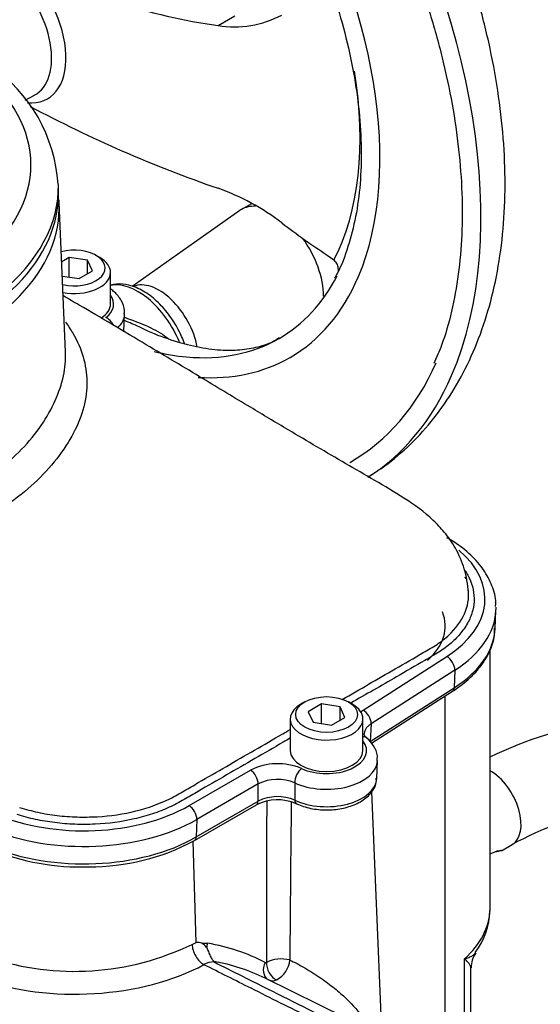
# Paper-space layout 'Sheet1' of a CAD drawing. Units: millimetres. Extents: x 0 to 594, y 0 to 420.
# Drawn here: x 413 to 421, y 370 to 385 of the extents above; entities that cross this region are included whole.
import ezdxf

# ---------------------------------------------------------------- set-up
doc = ezdxf.new("R2010")
doc.units = ezdxf.units.MM
for name, color, linetype in [('II2-01-STD', 7, 'Continuous'), ('II2-04CAP-STD', 7, 'Continuous'), ('II2-04SHW-STD', 7, 'Continuous'), ('TSH-1', 7, 'Continuous')]:
    doc.layers.add(name, color=color, linetype=linetype)

# ---------------------------------------------------------------- blocks, each defined once
blk = doc.blocks.new('SE5')
at = {"layer": 'II2-01-STD', "color": 7, "linetype": 'Continuous'}
for p, q in [((420.186, 371.789), (420.186, 375.717)), ((419.502, 369.749), (419.502, 375.003)), ((418.54, 370.044), (418.39, 373.55)), ((415.727, 371.268), (415.681, 372.803)), ((420.359, 372.659), (420.519, 372.751)), ((415.664, 371.239), (415.727, 371.268)), ((415.812, 371.255), (415.9, 371.255)), ((419.799, 369.736), (419.799, 371.019)), ((419.896, 369.731), (419.896, 370.884)), ((418.001, 370.119), (416.775, 370.725))]:
    blk.add_line(p, q, dxfattribs=at)
for centre, radius, start, end in [((422.974, 368.282), 6.432, 82.9305, 115.718), ((1122.856, 370.838), 706.064, 179.791299, 179.989718), ((1005.74, 366.675), 588.609, 179.345468, 179.57882), ((422.995, 368.214), 5.169, 84.3634, 118.6259), ((419.166, 371.75), 1.014, 321.3806, 0.1094), ((413.88, 374.928), 4.098, 251.6412, 295.804), ((415.729, 370.992), 0.276, 72.5325, 90.5664), ((415.759, 371.126), 0.14, 27.0992, 67.7901), ((417.02, 370.495), 0.523, 75.8592, 115.8142), ((416.766, 371.04), 0.384, 298.0448, 354.1937), ((420.234, 370.904), 0.334, 142.1027, 183.818), ((415.992, 370.681), 0.291, 89.0767, 120.6765), ((415.502, 368.143), 2.879, 63.7507, 80.1265), ((415.871, 370.956), 0.127, 7.4113, 10.6776), ((416.782, 370.983), 0.0205, 246.3146, 300.4168), ((416.884, 370.822), 0.135, 245.206, 297.5182)]:
    blk.add_arc(centre, radius, start, end, dxfattribs=at)
for centre, major_axis, ratio, start_param, end_param in [((417.852, 376.064), (-2.333, 0), 0.57735, 3.696864, 3.72059), ((420.186, 373.328), (-0.333, 0.577), 0.57735, 3.140161, 5.49804), ((417.852, 371.751), (-2.333, -0.06), 0.59366, 2.542367, 3.105711), ((417.852, 371.751), (-2.333, -0.06), 0.59366, 3.105711, 3.126408), ((415.834, 371.141), (0.119, -0.22), 0.555171, 3.978309, 5.566524), ((416.047, 371.176), (-0.035, -0.205), 0.78644, 4.453914, 4.779195), ((413.01, 363.873), (3.794, 7.075), 0.597134, 0.007248, 0.197752), ((414.028, 371.944), (2.664, 0.115), 0.546379, 4.055423, 5.438316), ((416.921, 370.885), (0.096, 0.185), 0.802108, 1.560606, 3.082523), ((416.939, 370.886), (-0.092, 0.187), 0.614748, 0.858872, 2.511116)]:
    blk.add_ellipse(centre, major_axis=major_axis, ratio=ratio, start_param=start_param, end_param=end_param, dxfattribs=at)
for points, knots in [([(420.186, 372.612), (420.195, 372.616), (420.203, 372.62), (420.274, 372.653), (420.326, 372.664), (420.375, 372.666), (420.37, 372.658), (420.295, 372.645), (420.276, 372.642), (420.255, 372.639)], [0.2336902, 0.2336902, 0.2336902, 0.2336902, 0.25, 0.25, 0.375, 0.375, 0.5, 0.5, 0.5336232, 0.5336232, 0.5336232, 0.5336232]), ([(415.884, 371.19), (415.889, 371.181), (415.894, 371.172), (415.903, 371.152), (415.907, 371.141), (415.916, 371.119), (415.92, 371.107), (415.929, 371.084), (415.934, 371.073), (415.944, 371.052), (415.949, 371.042), (415.96, 371.024), (415.966, 371.016), (415.977, 371.001), (415.983, 370.995), (415.992, 370.985), (415.995, 370.981), (415.996, 370.979)], [0, 0, 0, 0, 0.125, 0.125, 0.25, 0.25, 0.375, 0.375, 0.5, 0.5, 0.625, 0.625, 0.75, 0.75, 0.875, 0.875, 1, 1, 1, 1]), ([(417.147, 371.001), (417.214, 370.97), (417.295, 370.928), (417.457, 370.834), (417.539, 370.781), (417.69, 370.678), (417.76, 370.626), (417.889, 370.521), (417.948, 370.47), (418.109, 370.315), (418.194, 370.215), (418.277, 370.099), (418.288, 370.082), (418.299, 370.066)], [0, 0, 0, 0, 0.0625, 0.0625, 0.125, 0.125, 0.1875, 0.1875, 0.25, 0.25, 0.375, 0.375, 0.3959677, 0.3959677, 0.3959677, 0.3959677]), ([(419.799, 371.019), (419.811, 371.022), (419.823, 371.026), (419.845, 371.033), (419.856, 371.037), (419.886, 371.05), (419.903, 371.059), (419.934, 371.078), (419.946, 371.089), (419.961, 371.104), (419.964, 371.109), (419.967, 371.113)], [0, 0, 0, 0, 0.0625, 0.0625, 0.125, 0.125, 0.25, 0.25, 0.375, 0.375, 0.4240307, 0.4240307, 0.4240307, 0.4240307]), ([(419.896, 370.881), (419.896, 370.888), (419.894, 370.896), (419.888, 370.914), (419.881, 370.926), (419.865, 370.95), (419.855, 370.963), (419.836, 370.983), (419.829, 370.99), (419.818, 371.001), (419.815, 371.004), (419.807, 371.011), (419.803, 371.015), (419.799, 371.019)], [0.5302215, 0.5302215, 0.5302215, 0.5302215, 0.625, 0.625, 0.75, 0.75, 0.875, 0.875, 0.9375, 0.9375, 0.96875, 0.96875, 1, 1, 1, 1]), ([(417.525, 370.09), (417.502, 370.102), (417.479, 370.113), (417.455, 370.125), (417.157, 370.274), (416.859, 370.424), (416.56, 370.573), (416.321, 370.692), (416.082, 370.812), (415.844, 370.931)], [0, 0, 0, 0, 0.041621, 0.041621, 0.041621, 0.573899, 0.573899, 0.573899, 1, 1, 1, 1]), ([(415.997, 370.972), (416.138, 370.902), (416.279, 370.831), (416.42, 370.76), (416.833, 370.554), (417.246, 370.347), (417.659, 370.14)], [0, 0, 0, 0, 0.2231298, 0.2231298, 0.2231298, 0.8767871, 0.8767871, 0.8767871, 0.8767871])]:
    blk.add_open_spline(points, degree=3, knots=knots, dxfattribs=at)
at = {"layer": 'II2-04CAP-STD', "color": 7, "linetype": 'Continuous'}
blk.add_line((413.638, 382.651), (413.636, 382.758), dxfattribs=at)
blk.add_arc((411.268, 382.612), 2.367, 3.7597, 55.3267, dxfattribs=at)
for centre, major_axis, start_param, end_param in [((408.807, 383.058), (-4.412, 0), 2.526674, 3.756511), ((408.807, 382.616), (-4.831, 0), 0, 3.153936), ((408.807, 382.724), (-4.829, 0), 2.525029, 3.153936)]:
    blk.add_ellipse(centre, major_axis=major_axis, ratio=0.57735, start_param=start_param, end_param=end_param, dxfattribs=at)
at = {"layer": 'II2-04SHW-STD', "color": 7, "linetype": 'Continuous'}
for p, q in [((416.059, 385.171), (416.313, 385.318)), ((413.132, 384.041), (413.271, 384.113)), ((413.745, 380.223), (413.648, 382.488)), ((416.388, 382.365), (414.757, 381.212)), ((416.564, 382.468), (416.415, 382.382)), ((413.8, 381.655), (413.686, 381.589)), ((414.079, 381.611), (413.8, 381.655)), ((413.8, 381.356), (413.8, 381.655)), ((414.154, 381.45), (414.079, 381.611)), ((414.079, 381.407), (414.079, 381.611)), ((414.265, 381.651), (414.206, 381.685)), ((417.715, 381.691), (417.814, 381.617)), ((413.95, 381.333), (414.154, 381.45)), ((413.696, 381.372), (413.95, 381.333)), ((414.427, 380.949), (414.427, 381.426)), ((414.629, 380.527), (414.641, 380.798)), ((420.264, 376.029), (420.275, 376.3)), ((418.258, 374.791), (419.528, 375.602)), ((419.651, 375.397), (418.382, 374.585)), ((419.651, 375.397), (419.643, 375.13)), ((418.367, 374.315), (419.643, 375.13)), ((418.385, 374.289), (419.617, 375.077)), ((417.374, 374.915), (417.315, 374.881)), ((417.63, 374.884), (417.426, 374.767)), ((417.909, 374.841), (417.63, 374.884)), ((417.63, 374.586), (417.63, 374.884)), ((418.096, 374.881), (418.037, 374.915)), ((417.426, 374.767), (417.501, 374.606)), ((417.984, 374.68), (417.909, 374.841)), ((417.909, 374.637), (417.909, 374.841)), ((417.153, 374.655), (417.153, 374.179)), ((417.501, 374.606), (417.78, 374.563)), ((417.78, 374.563), (417.984, 374.68)), ((418.257, 374.179), (418.257, 374.655)), ((418.382, 374.585), (418.367, 374.315)), ((418.468, 373.756), (418.479, 374.027)), ((415.618, 373.343), (416.549, 373.88)), ((416.667, 373.671), (415.736, 373.134)), ((415.728, 372.868), (416.666, 373.409)), ((415.702, 372.814), (416.64, 373.356)), ((415.736, 373.134), (415.728, 372.868))]:
    blk.add_line(p, q, dxfattribs=at)
for centre, radius, start, end in [((417.397, 394.574), 9.498, 242.9849, 261.8979), ((416.301, 386.71), 1.559, 261.0496, 297.6854), ((422.497, 401.372), 19.748, 241.943, 250.9706), ((414.854, 379.331), 3.581, 52.6662, 70.3361), ((416.964, 373.058), 0.921, 66.8833, 116.7881), ((416.964, 373.069), 0.672, 67.4532, 116.2182), ((416.958, 372.726), 0.705, 66.0192, 116.7413), ((416.963, 372.811), 0.668, 67.0052, 116.3749), ((414.118, 375.757), 3.342, 269.6325, 298.2908), ((413.973, 376.016), 3.603, 247.8763, 271.9609)]:
    blk.add_arc(centre, radius, start, end, dxfattribs=at)
for centre, major_axis, ratio, start_param, end_param in [((413.86, 385.84), (4.375, -7.578), 0.57735, 0.403618, 2.737324), ((413.86, 385.84), (3.292, -5.701), 0.57735, 0.407086, 2.746012), ((412.798, 385.227), (-0.674, 1.167), 0.57735, 2.751367, 5.194395), ((412.685, 385.162), (-0.6, 1.04), 0.57735, 3.116897, 5.194395), ((413.975, 385.906), (2.997, -5.191), 0.57735, 0.348148, 0.98496), ((408.807, 382.419), (-4.842, 0), 0.57735, 0, 3.166288), ((408.807, 382.419), (-4.842, 0), 0.57735, 3.166288, 3.180254), ((416.93, 381.489), (-0.516, 0.893), 0.57735, 0, 0.053058), ((416.93, 381.489), (-0.516, 0.893), 0.57735, 5.928466, 6.283185), ((421.525, 390.344), (6.107, -9.165), 0.815935, 5.113518, 5.192654), ((416.93, 381.489), (-0.516, 0.893), 0.57735, 3.926991, 4.897088), ((413.875, 381.494), (-0.469, 0), 0.57735, 1.190755, 5.141821), ((413.875, 381.426), (0.552, 0), 0.57735, 0, 0.785398), ((413.875, 381.426), (0.552, 0), 0.57735, 4.401768, 6.283185), ((413.86, 385.84), (3.125, -5.413), 0.57735, 0, 0.35008), ((413.86, 385.84), (3.292, -5.701), 0.57735, 0, 0.407086), ((414.843, 380.283), (0.524, -0.907), 0.57735, 1.342955, 2.951819), ((415.163, 380.468), (-0.422, 0.731), 0.57735, 4.163515, 6.206138), ((413.875, 380.949), (-0.599, 0), 0.57735, 2.503472, 3.540952), ((413.875, 380.949), (0.552, 0), 0.57735, 5.548978, 6.283185), ((414.356, 380.607), (-0.102, 0.132), 0.655824, 4.370343, 5.412471), ((413.875, 380.808), (-0.766, 0), 0.57735, 2.615185, 3.107211), ((413.86, 385.84), (3.125, -5.413), 0.57735, 5.897974, 6.283185), ((413.86, 385.84), (3.125, -5.413), 0.57735, -0.503903, -0.385211), ((413.86, 385.84), (3.292, -5.701), 0.57735, 5.917117, 6.283185), ((413.86, 385.84), (4.208, -7.289), 0.57735, 0, 0.396454), ((413.86, 385.84), (4.375, -7.578), 0.57735, 0.022665, 0.403618), ((413.86, 385.84), (4.208, -7.289), 0.57735, 6.280341, 6.283185), ((417.852, 376.476), (-2.257, 0), 0.57735, 2.407148, 3.7448), ((417.852, 376.067), (-1.654, 0), 0.57735, 2.563946, 3.36528), ((417.852, 376.335), (-2.424, 0), 0.57735, 2.407148, 3.116897), ((417.852, 376.335), (-2.424, 0), 0.57735, 3.116897, 3.154548), ((417.852, 376.064), (-2.412, 0), 0.57735, 2.407148, 3.116897), ((419.528, 375.466), (-0.09, 0.14), 0.606006, 3.865276, 5.470979), ((419.55, 375.182), (-0.067, 0.105), 0.606006, 3.141593, 3.865276), ((417.705, 374.655), (0.552, 0), 0.57735, 2.356194, 6.283185), ((417.705, 374.655), (0.552, 0), 0.57735, 0, 0.785398), ((418.258, 374.654), (-0.09, 0.14), 0.606006, 3.865276, 5.470979), ((417.705, 374.179), (-0.608, 0), 0.57735, 0.896309, 3.573711), ((418.208, 374.24), (-0.108, -0.127), 0.675875, 3.141892, 3.679921), ((417.705, 374.179), (0.552, 0), 0.57735, 3.141593, 6.283185), ((417.705, 374.038), (-0.775, 0), 0.57735, 0.896309, 3.111113), ((416.549, 373.744), (-0.083, 0.144), 0.57735, 3.892084, 5.497787), ((417.325, 373.769), (0.07, 0.151), 0.5099, 0.735766, 2.341469), ((417.705, 373.767), (-0.763, 0), 0.57735, 0.88752, 3.116897), ((416.578, 373.464), (-0.062, 0.108), 0.57735, 3.141593, 3.892084), ((417.302, 373.485), (0.053, 0.113), 0.515485, 2.344998, 3.088318), ((414.022, 374.264), (-2.257, 0), 0.57735, 0.935596, 2.356194), ((415.618, 373.207), (-0.083, 0.144), 0.57735, 3.892084, 5.497787), ((417.302, 373.485), (0.053, 0.113), 0.515485, 3.088318, 3.141166), ((414.022, 374.123), (2.424, 0), 0.57735, 4.077188, 5.497787), ((414.022, 373.852), (-2.412, 0), 0.57735, 0.935596, 2.356194), ((415.64, 372.922), (-0.062, 0.108), 0.57735, 3.141778, 3.892084)]:
    blk.add_ellipse(centre, major_axis=major_axis, ratio=ratio, start_param=start_param, end_param=end_param, dxfattribs=at)
blk.add_ellipse((417.705, 374.724), major_axis=(-0.469, 0), ratio=0.57735, dxfattribs=at)
for points, knots in [([(418.461, 378.408), (418.52, 378.446), (418.713, 378.578), (419.036, 378.865), (419.384, 379.263), (419.687, 379.717), (419.941, 380.22), (420.143, 380.77), (420.292, 381.366), (420.386, 382.003), (420.422, 382.674), (420.402, 383.372), (420.325, 384.091), (420.194, 384.823), (420.01, 385.561), (419.775, 386.301), (419.492, 387.035), (419.164, 387.759), (418.794, 388.467), (418.384, 389.154), (417.937, 389.814), (417.458, 390.443), (416.948, 391.035), (416.413, 391.585), (415.852, 392.09), (415.278, 392.541), (414.805, 392.858), (414.556, 393.005), (414.485, 393.046)], [0.0156132, 0.0156132, 0.0156132, 0.0156132, 0.0305187, 0.066844, 0.1033242, 0.1402784, 0.1779497, 0.2164664, 0.2558176, 0.2958642, 0.3363906, 0.3771753, 0.4180297, 0.4588317, 0.49954, 0.5401465, 0.5806626, 0.6211108, 0.6615186, 0.7019166, 0.7423338, 0.7827951, 0.8233332, 0.8639806, 0.9047669, 0.9457156, 0.986836, 1, 1, 1, 1]), ([(413.777, 392.704), (413.883, 392.641), (414.144, 392.485), (414.618, 392.159), (415.157, 391.73), (415.69, 391.245), (416.207, 390.714), (416.703, 390.141), (417.174, 389.53), (417.616, 388.886), (418.026, 388.216), (418.399, 387.525), (418.733, 386.82), (419.024, 386.105), (419.269, 385.389), (419.468, 384.677), (419.617, 383.975), (419.717, 383.289), (419.766, 382.626), (419.764, 381.993), (419.711, 381.391), (419.609, 380.835), (419.478, 380.373), (419.377, 380.144), (419.332, 380.044)], [0, 0, 0, 0, 0.024821, 0.072121, 0.119448, 0.166794, 0.21416, 0.261544, 0.308943, 0.356352, 0.403769, 0.451188, 0.498603, 0.54601, 0.593403, 0.640779, 0.688133, 0.735461, 0.782762, 0.830037, 0.877293, 0.924542, 0.971806, 1, 1, 1, 1]), ([(413.777, 390.935), (413.868, 390.881), (414.092, 390.746), (414.499, 390.459), (414.961, 390.075), (415.414, 389.638), (415.848, 389.157), (416.26, 388.636), (416.642, 388.083), (416.992, 387.503), (417.305, 386.904), (417.578, 386.291), (417.806, 385.674), (417.988, 385.059), (418.122, 384.453), (418.206, 383.864), (418.239, 383.299), (418.221, 382.765), (418.154, 382.265), (418.036, 381.816), (417.92, 381.498), (417.84, 381.365), (417.824, 381.338)], [0, 0, 0, 0, 0.027947, 0.081257, 0.134614, 0.188002, 0.241424, 0.294874, 0.348346, 0.401829, 0.455315, 0.508793, 0.562252, 0.615682, 0.669075, 0.722423, 0.775723, 0.828976, 0.882201, 0.935426, 0.988712, 1, 1, 1, 1]), ([(417.814, 381.617), (417.823, 381.609), (417.831, 381.601), (417.845, 381.582), (417.851, 381.572), (417.862, 381.551), (417.866, 381.54), (417.873, 381.518), (417.876, 381.506), (417.88, 381.481), (417.881, 381.467), (417.881, 381.453)], [0, 0, 0, 0, 0.0625, 0.0625, 0.125, 0.125, 0.1875, 0.1875, 0.25, 0.25, 0.3237073, 0.3237073, 0.3237073, 0.3237073]), ([(415.548, 380.349), (415.523, 380.421), (415.454, 380.576), (415.312, 380.8), (415.129, 381.001), (414.924, 381.155), (414.717, 381.241), (414.542, 381.259), (414.455, 381.24), (414.426, 381.231)], [0.402575, 0.402575, 0.402575, 0.402575, 0.478401, 0.5684011, 0.6588395, 0.7503115, 0.8434837, 0.9243477, 0.9656413, 0.9656413, 0.9656413, 0.9656413]), ([(414.633, 380.792), (414.636, 380.812), (414.647, 380.881), (414.597, 381.008), (414.513, 381.109), (414.451, 381.158), (414.432, 381.171)], [0, 0, 0, 0, 0.0432121, 0.1662849, 0.2873727, 0.3347726, 0.3347726, 0.3347726, 0.3347726]), ([(419.86, 376.57), (419.844, 376.703), (419.815, 376.92), (419.675, 377.24), (419.505, 377.481), (419.249, 377.754), (418.901, 377.999), (418.426, 378.278), (417.987, 378.533), (417.551, 378.787), (417.075, 379.068), (416.501, 379.411), (415.786, 379.842), (414.93, 380.355), (414.205, 380.786), (413.792, 381.024), (413.711, 381.07)], [0, 0, 0, 0, 0.038006, 0.0730025, 0.1034751, 0.1285997, 0.1885171, 0.2427851, 0.298651, 0.3571531, 0.4174824, 0.4975812, 0.5974499, 0.7166315, 0.8543353, 0.8874611, 0.8874611, 0.8874611, 0.8874611]), ([(414.862, 380.6), (414.789, 380.634), (414.714, 380.666), (414.638, 380.697), (414.637, 380.697), (414.636, 380.698)], [0.30032025, 0.30032025, 0.30032025, 0.30032025, 0.375, 0.375, 0.37569824, 0.37569824, 0.37569824, 0.37569824]), ([(414.639, 380.747), (414.654, 380.741), (414.67, 380.736), (414.808, 380.687), (414.927, 380.642), (415.136, 380.54), (415.227, 380.485), (415.308, 380.421)], [0.6089648, 0.6089648, 0.6089648, 0.6089648, 0.625, 0.625, 0.75, 0.75, 0.8568222, 0.8568222, 0.8568222, 0.8568222]), ([(413.743, 380.673), (413.784, 380.618), (413.821, 380.562), (413.923, 380.388), (413.976, 380.268), (414.047, 380.024), (414.066, 379.9), (414.07, 379.649), (414.055, 379.519), (413.987, 379.257), (413.935, 379.126), (413.798, 378.863), (413.712, 378.731), (413.41, 378.345), (413.155, 378.109), (412.7, 377.792), (412.534, 377.691), (412.184, 377.506), (412, 377.421), (411.614, 377.268), (411.409, 377.199), (410.979, 377.07), (410.756, 377.011), (410.527, 376.96)], [0.281918, 0.281918, 0.281918, 0.281918, 0.3125, 0.3125, 0.375, 0.375, 0.4375, 0.4375, 0.5, 0.5, 0.5625, 0.5625, 0.625, 0.625, 0.75, 0.75, 0.8125, 0.8125, 0.875, 0.875, 0.9375, 0.9375, 1, 1, 1, 1]), ([(416.988, 380.436), (416.962, 380.419), (416.871, 380.358), (416.675, 380.292), (416.404, 380.243), (416.095, 380.24), (415.745, 380.286), (415.358, 380.393), (415.052, 380.505), (414.892, 380.588), (414.863, 380.603)], [0, 0, 0, 0, 0.056401, 0.228375, 0.382338, 0.526725, 0.680306, 0.82812, 0.973445, 1, 1, 1, 1]), ([(410.395, 377.423), (410.822, 377.549), (411.231, 377.672), (411.786, 377.886), (411.962, 377.966), (412.296, 378.141), (412.453, 378.237), (412.741, 378.439), (412.873, 378.547), (413.11, 378.772), (413.217, 378.891), (413.402, 379.138), (413.48, 379.266), (413.606, 379.517), (413.655, 379.642), (413.723, 379.889), (413.742, 380.009), (413.746, 380.159), (413.746, 380.192), (413.745, 380.224)], [0, 0, 0, 0, 0.125, 0.125, 0.1875, 0.1875, 0.25, 0.25, 0.3125, 0.3125, 0.375, 0.375, 0.4375, 0.4375, 0.5, 0.5, 0.5625, 0.5625, 0.5799908, 0.5799908, 0.5799908, 0.5799908]), ([(420.269, 376.36), (420.271, 376.383), (420.279, 376.483), (420.222, 376.68), (420.096, 376.922), (419.903, 377.145), (419.697, 377.306), (419.571, 377.382), (419.532, 377.405)], [0, 0, 0, 0, 0.050351, 0.263691, 0.477362, 0.695589, 0.919075, 1, 1, 1, 1]), ([(419.808, 376.903), (419.822, 376.882), (419.835, 376.86), (419.909, 376.723), (419.942, 376.604), (419.944, 376.425), (419.937, 376.364), (419.907, 376.245), (419.885, 376.187), (419.84, 376.1), (419.822, 376.07), (419.802, 376.04)], [0.46273644, 0.46273644, 0.46273644, 0.46273644, 0.46875, 0.46875, 0.5, 0.5, 0.515625, 0.515625, 0.53125, 0.53125, 0.53947155, 0.53947155, 0.53947155, 0.53947155]), ([(417.941, 374.951), (418.209, 375.106), (418.478, 375.261), (418.888, 375.498), (419.031, 375.58), (419.244, 375.704), (419.316, 375.744), (419.446, 375.832), (419.505, 375.878), (419.664, 376.026), (419.746, 376.137), (419.847, 376.364), (419.868, 376.484), (419.857, 376.602), (419.857, 376.603), (419.857, 376.603)], [0.3160579, 0.3160579, 0.3160579, 0.3160579, 0.375, 0.375, 0.40625, 0.40625, 0.421875, 0.421875, 0.4375, 0.4375, 0.46875, 0.46875, 0.5, 0.5, 0.500171, 0.500171, 0.500171, 0.500171]), ([(419.802, 376.04), (419.785, 376.014), (419.765, 375.988), (419.7, 375.908), (419.65, 375.856), (419.538, 375.759), (419.476, 375.713), (419.341, 375.626), (419.268, 375.586), (419.053, 375.462), (418.91, 375.379), (418.535, 375.162), (418.303, 375.029), (418.071, 374.895)], [0.5394716, 0.5394716, 0.5394716, 0.5394716, 0.546875, 0.546875, 0.5625, 0.5625, 0.578125, 0.578125, 0.59375, 0.59375, 0.625, 0.625, 0.6755376, 0.6755376, 0.6755376, 0.6755376]), ([(419.617, 375.077), (419.672, 375.114), (419.805, 375.205), (420.006, 375.393), (420.166, 375.63), (420.253, 375.854), (420.255, 375.981), (420.255, 376.032)], [0, 0, 0, 0, 0.130757, 0.378999, 0.626651, 0.870484, 1, 1, 1, 1]), ([(418.382, 374.585), (418.366, 374.575), (418.352, 374.564), (418.328, 374.542), (418.317, 374.53), (418.289, 374.492), (418.279, 374.466), (418.275, 374.437), (418.275, 374.434), (418.275, 374.431)], [0, 0, 0, 0, 0.125, 0.125, 0.25, 0.25, 0.5, 0.5, 0.5264635, 0.5264635, 0.5264635, 0.5264635]), ([(413.048, 373.315), (413.139, 373.287), (413.231, 373.262), (413.42, 373.221), (413.517, 373.205), (413.716, 373.181), (413.819, 373.174), (414.021, 373.168), (414.122, 373.169), (414.424, 373.186), (414.625, 373.216), (414.998, 373.308), (415.174, 373.372), (415.404, 373.485), (415.474, 373.527), (415.616, 373.609), (415.83, 373.732), (416.327, 374.02), (416.754, 374.266), (417.077, 374.452), (417.115, 374.474), (417.153, 374.496)], [0.0000005, 0.0000005, 0.0000005, 0.0000005, 0.015625, 0.015625, 0.03125, 0.03125, 0.046875, 0.046875, 0.0625, 0.0625, 0.09375, 0.09375, 0.125, 0.125, 0.140625, 0.140625, 0.15625, 0.1875, 0.25, 0.25, 0.2583673, 0.2583673, 0.2583673, 0.2583673]), ([(418.317, 374.367), (418.316, 374.368), (418.293, 374.384), (418.276, 374.416), (418.274, 374.425), (418.275, 374.431)], [0, 0, 0, 0, 0.026436, 0.481113, 1, 1, 1, 1]), ([(417.153, 374.365), (417.118, 374.344), (417.082, 374.324), (416.76, 374.138), (416.331, 373.89), (415.829, 373.601), (415.614, 373.476), (415.471, 373.394), (415.398, 373.353), (415.238, 373.281), (415.152, 373.247), (414.974, 373.188), (414.882, 373.162), (414.598, 373.098), (414.394, 373.07), (414.09, 373.056), (413.988, 373.056), (413.784, 373.063), (413.681, 373.072), (413.481, 373.097), (413.383, 373.113), (413.193, 373.154), (413.1, 373.18), (413.009, 373.208)], [0.7422897, 0.7422897, 0.7422897, 0.7422897, 0.75, 0.75, 0.8125, 0.84375, 0.859375, 0.859375, 0.875, 0.875, 0.890625, 0.890625, 0.90625, 0.90625, 0.9375, 0.9375, 0.953125, 0.953125, 0.96875, 0.96875, 0.984375, 0.984375, 1, 1, 1, 1]), ([(418.471, 374.024), (418.474, 374.051), (418.483, 374.125), (418.426, 374.256), (418.358, 374.327), (418.316, 374.367)], [0, 0, 0, 0, 0.194258, 0.613776, 1, 1, 1, 1]), ([(417.221, 373.689), (417.222, 373.625), (417.222, 373.56), (417.223, 373.496), (417.223, 373.472), (417.223, 373.449), (417.223, 373.426)], [0, 0, 0, 0, 0.734736, 0.734736, 0.734736, 1, 1, 1, 1]), ([(417.249, 373.372), (417.288, 373.356), (417.382, 373.316), (417.58, 373.276), (417.819, 373.275), (418.049, 373.32), (418.25, 373.409), (418.389, 373.532), (418.464, 373.661), (418.46, 373.733), (418.458, 373.76)], [0, 0, 0, 0, 0.077684, 0.223054, 0.36819, 0.514043, 0.661831, 0.813152, 0.939511, 1, 1, 1, 1]), ([(416.666, 373.409), (416.666, 373.453), (416.666, 373.497), (416.667, 373.541), (416.667, 373.584), (416.667, 373.628), (416.667, 373.671)], [0, 0, 0, 0, 0.502407, 0.502407, 0.502407, 1, 1, 1, 1])]:
    blk.add_open_spline(points, degree=3, knots=knots, dxfattribs=at)
for points in [[(413.637, 382.531), (413.636, 382.571), (413.635, 382.607), (413.633, 382.642)], [(418.336, 378.329), (418.354, 378.34), (418.371, 378.351), (418.388, 378.361)], [(418.217, 374.761), (418.23, 374.771), (418.244, 374.781), (418.258, 374.791)]]:
    blk.add_open_spline(points, degree=3, dxfattribs=at)

psp = doc.layouts.new('Sheet1')

# ---------------------------------------------------------------- block references
at = {"layer": 'TSH-1'}
psp.add_blockref('SE5', (0, 0), dxfattribs=at)

doc.saveas('drawing.dxf')
